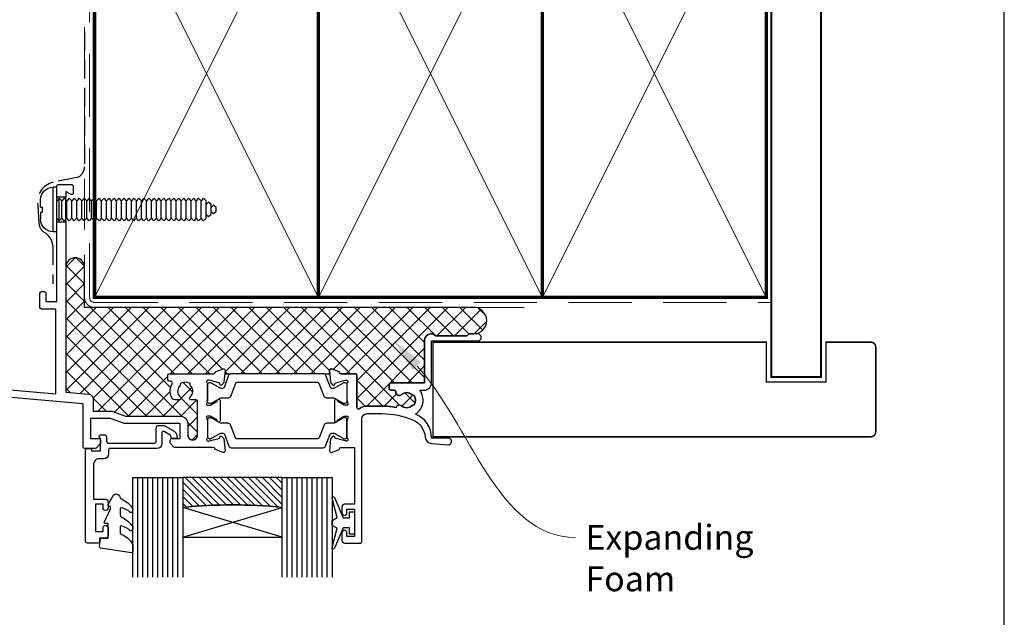
# Model space of a CAD drawing. Units: millimetres. Extents: x -348 to 1018, y -511 to 568.
# Drawn here: x 181 to 379, y 156 to 277 of the extents above; entities that cross this region are included whole.
import ezdxf
from ezdxf import colors
from ezdxf.entities.mleader import LeaderData, LeaderLine
from ezdxf.math import Vec2, Vec3

# ---------------------------------------------------------------- set-up
doc = ezdxf.new("R2010")
doc.units = ezdxf.units.MM
doc.header["$MEASUREMENT"] = 0
doc.linetypes.add('DASHED', pattern=[19.049999999999997, 12.7, -6.35])
doc.layers.get('Defpoints').update_dxf_attribs({"color": 1})
for name, color, linetype in [('APL Fixings', 9, 'Continuous'), ('APL Glass', 7, 'Continuous'), ('APL Joinery', 2, 'Continuous')]:
    doc.layers.add(name, color=color, linetype=linetype)
doc.styles.add('General notes', font='arial.ttf', dxfattribs={"height": 3.5})

# ---------------------------------------------------------------- blocks, each defined once
blk = doc.blocks.new('19103')
at = {"layer": 'APL Joinery', "ltscale": 0.2}
blk.add_lwpolyline([(6.999999999998295, -4.645445700382851), (4.000000000001136, -4.645445700386633, -0.1645771771821203), (2.48214285714164, -4.131927438001155, 0.6211334695723386), (1.999999999998749, -4.370305246514988), (1.999999999998748, -10.8454457005131, -0.4142135623730992), (1.699999999998795, -11.14544570051311), (-1.210087317675741, -11.14544570051311, 0.3613975351185303), (-1.505043658842396, -11.39066653653953, -0.2655138063290837), (-1.697393957015947, -11.61779515880352), (-3.097393957024679, -12.12735348676159, -0.5486187866123929), (-3.498858409438753, -11.81929897769822), (-3.290240567582942, -9.434786134089961, -0.1763269807076552), (-3.20351419251142, -9.248800822559303), (-2.876776695296261, -8.92206332534414, -0.5773502691896348), (-2.458518543427317, -9.0341352593652), (-2.428632694354065, -9.14567076653151, 0.267949192430736), (-2.251855999058762, -9.322447461827949), (-0.3381499642853207, -9.83522344840111, 0.06554346281506243), (-0.2605042507636881, -9.845445700513835), (-0.1000000000337899, -9.84544570053225, 0.6885002580492872), (0.1000000000365129, -9.321838902814704, -0.2134217652403261), (2.273736754432321e-13, -9.098232105178056), (2.309263891220326e-13, -5.883550696684266, -0.06325422392986396), (0.009526249034252032, -5.808550696684449), (0.1936491673102393, -5.095445700544985, 0.4903143948257662), (-2.273736754432321e-13, -4.845445700544985), (-0.5156738030702819, -4.845445700545214, 0.1378721067450752), (-0.6719766926205466, -4.889380461361213), (-1.930971907869893, -5.65787442290133, -0.361114525564448), (-2.034392512312252, -5.960126756775651), (-2.11974759203963, -6.012227719959526, -0.5855240683197652), (-2.500000000000227, -5.798840020640625), (-2.500000000000227, -1.692051380290535, -0.5855240683197651), (-2.119747592040085, -1.478663680971636), (-2.034392512312705, -1.530764644155511, -0.3611145255644284), (-1.930971907870344, -1.833016978029832), (-0.6719766926209993, -2.601510939569947, 0.1378721067453255), (-0.5156738030707402, -2.645445700385949), (-6.835788512051958e-13, -2.645445700386177, 0.490314394825764), (0.1936491673097862, -2.395445700386176), (0.009526249033799783, -1.682340704246713, -0.06325422392977446), (-2.273736754432321e-13, -1.607340704246894), (2.291500322826323e-13, 1.607340704246895, -0.2134217652403294), (0.1000000000365177, 1.830947501883541, 0.6885002580493323), (-0.1000000000337877, 2.354554299601091), (-0.2605042507636874, 2.354554299582673, 0.06554346281506254), (-0.3381499642853214, 2.344332047469948), (-2.251855999058761, 1.831556060896787, 0.2679491924307367), (-2.428632694354064, 1.654779365600348), (-2.458518543427315, 1.54324385843404, -0.5773502691896624), (-2.876776695296257, 1.431171924412979), (-3.203514192511421, 1.757909421628142, -0.1763269807076539), (-3.290240567582941, 1.9438947331588), (-3.498858409438753, 4.328407576767065, -0.5486187866123916), (-3.097393957024678, 4.636462085830431), (-1.697393957015946, 4.126903757872356, -0.2655138063290829), (-1.505043658842394, 3.899775135608365, 0.3613975351185292), (-1.210087317674834, 3.654554299581946), (1.499999999999204, 3.654554299581946), (1.499999999999204, 15.0545542996141), (-0.5000000000007959, 15.0545542996141, -0.414213562373095), (-1.000000000000796, 15.5545542996141), (-1.000000000000796, 16.8045542996141, -0.9999999999999999), (-7.958078640513122e-13, 16.8045542996141), (-7.958078640513122e-13, 16.0545542996141), (1.499999999999204, 16.0545542996141), (1.499999999999204, 21.5545542996141), (-7.958078640513122e-13, 21.5545542996141), (-7.958078640513122e-13, 20.8045542996141, -0.9999999999999999), (-1.000000000000796, 20.8045542996141), (-1.000000000000796, 22.35455429961382, -0.414213562373095), (-0.5000000000007958, 22.85455429961382), (2.699999999999476, 22.85455429961428, -0.4142135623726517), (2.999999999999204, 22.5545542996141), (2.999999999999204, -2.145445700386631, 0.414213562373095), (3.999999999999204, -3.145445700386631), (6.999999999999194, -3.145445700382879, 0.1012054143618329), (13.28146878830398, -1.86085088887526, 0.2830165033318799), (15.7028781903191, 1.561642098470883, -0.3705334847967273), (16.97798196015276, 2.866589267380618), (20.23899098007632, 3.151890588276387, -1.044613628070663), (20.29999999999848, 1.75455429960391), (17.01072182208952, 1.754554299611529, -0.2980856533200573), (13.77514924479749, -3.063567709046995, -0.438775585062758), (14.62488094966659, -7.845445700379884), (15.49999999999499, -7.845445700377438, -0.414213562373913), (16.9999999999992, -9.34544570037744), (16.9999999999992, -17.74544570038518), (26.29999241120015, -17.74544570038154, -0.9999999999999999), (26.29999241120015, -19.14544570038299), (24.62425647991108, -19.14544570038379, -0.1989123673811005), (24.41212444555924, -19.05757773473772), (24.18786037684413, -18.8333136660263, 0.1989123673818192), (23.9757283424907, -18.74544570038518), (17.92425647991218, -18.74544570038515, 0.1989123673818236), (17.71212444555852, -18.83331366602681), (17.48786037684283, -19.05757773474207, -0.1989123673772546), (17.27572834248997, -19.14544570038299), (16.79999999998324, -19.14544570037936, -0.4142135623688341), (15.59999999999991, -17.94544570037863), (15.59999999999991, -9.345445700377155), (8.799999999986426, -9.34544570039759, -0.4142135623708755), (8.499999999987153, -9.045445700380128), (8.499999999987153, -8.145445700385949, -0.4142135623699867), (8.799999999986426, -7.845445700383038), (9.521651380656975, -7.845445700383038, 0.4253233383016682), (9.821437288535662, -7.534113911584767, -0.6608046417539366), (10.98626069837144, -6.984725134208901, 0.3804928600003536), (13.01373930160651, -6.984725134208899, -0.1991497413572733), (13.52044749326694, -6.808897525939726, 0.290157223540837), (13.52044749326695, -4.881993874814697, -0.1991497413572268), (13.0137393016065, -4.706166266545522, 0.3804928600005983), (10.9862606983678, -4.706166266545524, -0.5357940843762644), (9.858814057993271, -4.410357579157115, -0.04104709591714855)], format="xyb", close=True, dxfattribs=at)
blk = doc.blocks.new('9100372')
at = {"layer": 'APL Joinery', "color": 8}
blk.add_lwpolyline([(27.59999999999957, -2.100000000001564), (27.39358983848568, -2.100000000001445, -0.1316524975874481), (27.29358983848564, -2.073205080758325), (25.55076951545799, -1.066987298109297, 0.1316524975873786), (25.30076951545799, -1.000000000001525), (23.88650901760199, -1.000000000001536, -0.3105082534628075), (23.41971880435341, -0.6791839747742268), (22.4267798700598, 1.907510384862205, 0.3105082534628204), (22.1467057421106, 2.099999999998579), (5.853263540159887, 2.099999999998539, 0.3105082534628137), (5.573189412210738, 1.907510384862149), (4.580250477917261, -0.6791839747742053, -0.3105082534628212), (4.11346026466866, -1.000000000001536), (2.699230484541076, -1.00000000000152, 0.1316524975873785), (2.449230484541076, -1.066987298109297), (0.7064101615134035, -2.0732050807583, -0.131652497587463), (0.6064101615133808, -2.100000000001445), (0.4000000000004603, -2.100000000001558, -0.4142135623716298), (-4.689582056016661e-13, -1.699999999998625), (-4.405364961712621e-13, 1.699999999998624, -0.4142135623715966), (0.400000000001441, 2.099999999998459), (0.6064101615132671, 2.099999999998489, -0.1316524975874344), (0.7064101615132898, 2.073205080755485), (2.449230484540962, 1.066987298106302, 0.1316524975873727), (2.699230484540962, 0.9999999999984643), (3.090612326330458, 0.9999999999984768, 0.3105082534628139), (3.370686454279607, 1.19248961513486), (4.286852581566109, 3.579183974771291, -0.3105082534628137), (4.753642794814695, 3.899999999998517), (23.24631822363766, 3.899999999998641, -0.3105082534628203), (23.7131084368862, 3.57918397477131), (24.62927456417269, 1.192489615134831, 0.3105082534628368), (24.90934869212185, 0.9999999999984537), (25.3007695154581, 0.9999999999984643, 0.1316524975873727), (25.5507695154581, 1.066987298106303), (27.29358983848577, 2.073205080755485, -0.1316524975874183), (27.39358983848579, 2.099999999998478), (27.59999999999762, 2.099999999998459, -0.4142135623715966), (27.9999999999995, 1.699999999996577), (27.99999999999947, -1.699999999997602, -0.4142135623716307)], format="xyb", close=True, dxfattribs=at)
blk = doc.blocks.new('19112')
at = {"layer": 'APL Joinery'}
for p, q in [((-30.30000049990247, -41.6454457004453), (-30.30000049990318, -46.64544570044528)), ((-28.50000049990319, -41.6454457004453), (-28.50000049990325, -46.6454457004453))]:
    blk.add_line(p, q, dxfattribs=at)
at = {"layer": 'APL Joinery', "ltscale": 0.2}
for points in [[(-30.30000049990247, -41.6454457004453), (-28.50000049990319, -41.6454457004453), (-28.50000049990319, -7.459295741616208), (-23.91284425726315, -7.057971572563124, 0.3888787318525835), (-23.00000000001216, -6.061776874471994), (-23.00000000001216, -3.645445700456198), (-19.41183650966684, -3.645445700456198, 0.08748866352648639), (-19.0698163663377, -3.585138321240825), (-16.48803210954554, -2.645445700463474), (-5.500000000146771, -2.645445701471195, 0.4142135624015095), (-4.000000000008527, -1.145445701507574), (-4.000000000008527, 1.154554299540928, -1.000000000001478), (-1.99999999999693, 1.154554299537972), (-2.000000000017053, -5.645445700442599, -0.4142135623722282), (-2.300000000017064, -5.945445700441715), (-3.329263052613726, -5.945445700441729, 0.7008336693665623), (-3.521712961770703, -6.475582686737061, -0.4232352962883378), (-3.360720566180476, -8.659185002064637, 0.1991497413578603), (-3.536548174446011, -9.165893193725074, -0.2901572235404951), (-5.46345182557468, -9.165893193725074, 0.1991497413568824), (-5.639279433836577, -8.659185002064637, -0.4232352962896226), (-5.478287038242115, -6.47558268674357, 0.7008336693683093), (-5.670736947402702, -5.945445700441715), (-6.534852574522631, -5.945445700441701, 0.2968807077775904), (-7.266484960867047, -6.421850194822872, 0.2428884579406004), (-7.099731192652484, -9.192062241805266, -0.5817160700869004), (-7.357555773743456, -9.645445700448922), (-7.700000000012892, -9.64544570045256, 0.4142135623695433), (-8.000000000012164, -9.94544570045547), (-8.000000000012164, -10.84544570044965, 0.4142135623659912), (-7.700000000012892, -11.14544570047075), (1.210087317670173, -11.14544570058717, -0.3613975351186747), (1.505043658837735, -11.39066653661359, 0.2655138063286825), (1.697393957011286, -11.61779515887758), (3.097393957020017, -12.12735348683565, 0.5486187866122397), (3.498858409434092, -11.8192989777723), (3.290240567576461, -9.434786134164474, 0.1763269807074495), (3.203514192506759, -9.248800822633362), (2.876776695290232, -8.922063325420472, 0.5773502691811543), (2.458518543417654, -9.034135259441987), (2.428632694349858, -9.14567076660534, -0.2679491924305531), (2.251855999051827, -9.322447461903371), (0.3381499642806602, -9.835223448475167, -0.06554346281488939), (0.2605042507590269, -9.845445700587893), (0.1000000000263979, -9.845445700606083, -0.6885002580486999), (-0.1000000000434511, -9.321838902889445, 0.2134217652464067), (-4.888534022029489e-12, -9.098232105252114), (-4.888534022029489e-12, -5.883550696760372, 0.06325422393009386), (-0.009526249040732182, -5.808550696759644), (-0.1936491673162664, -5.095445700620635, -0.4903143948243854), (-4.888534022029489e-12, -4.845445700620635), (0.515673803066079, -4.845445700620635, -0.1378721067448748), (0.671976692613157, -4.889380461435954), (1.930971907865228, -5.65787442297516, 0.3611145255633506), (2.034392512307591, -5.960126756851983), (2.11974759203315, -6.012227720036767, 0.5855240683160866), (2.499999999991473, -5.798840020715593), (2.499999999995111, -1.692051380292105, 0.5855240683202523), (2.119747592029512, -1.47866368097093), (2.034392512307591, -1.530764644155715, 0.3611145255615385), (1.930971907868866, -1.833016978032537), (0.6719766926131567, -2.601510939571758, -0.137872106746484), (0.515673803066079, -2.645445700387077), (-4.888565210318244e-12, -2.645445700387077, -0.4903143948243855), (-0.1936491673162664, -2.395445700387077), (-0.009526249040732182, -1.682340704248068, 0.06325422392999716), (-4.888534022029489e-12, -1.60734070424734), (-1.250555214937776e-12, 1.607340704244416, 0.2134217652424278), (-0.1000000000470892, 1.830947501878109, -0.6885002580561481), (0.1000000000263981, 2.354554299602023), (0.2605042507590269, 2.354554299580196, -0.06554346281656945), (0.3381499642806602, 2.34433204746747), (2.251855999051827, 1.831556060895673, -0.2679491924305529), (2.428632694349858, 1.654779365597642), (2.458518543421292, 1.543243858430651, 0.5773502691914437), (2.876776695290232, 1.431171924412775), (3.203514192506759, 1.757909421625664, 0.1763269807074496), (3.290240567576461, 1.943894733156776), (3.498858409434092, 4.328407576764571, 0.5486187866122455), (3.097393957020017, 4.636462085827938), (1.697393957011286, 4.126903757869863, 0.2655138063266039), (1.505043658837735, 3.899775135605873, -0.3613975351352789), (1.210087317651983, 3.654554299546712), (-6.575735931300528, 3.654554299546712, 0.1989123673787335), (-6.787867965654527, 3.566686333901439), (-7.412132034366891, 2.942422265189089, 0.1989123673796586), (-7.500000000012164, 2.730290230831438), (-7.500000000012164, 2.154554299546712, 0.4142135623659913), (-7.200000000012892, 1.854554299540164), (-5.500000000012164, 1.854554299543816), (-5.500000000012164, -1.145445700463474), (-16.57619559988723, -1.145445700459836, 0.08748866352662434), (-16.91821574319818, -1.205753079671572), (-19.5000000000158, -2.145445700456198), (-23.5000000000158, -2.145445700456198), (-23.50000000001216, 1.854554299543802), (-21.80000000001144, 1.854554299543802, 0.4142135623659916), (-21.5000000000158, 2.154554299546712), (-21.50000000001216, 2.730290230831438, 0.1989123673796565), (-21.58786796565744, 2.942422265189075), (-22.41213203436689, 3.766686333898528, 0.1989123673796569), (-22.62426406872453, 3.854554299543802), (-24.70000000001289, 3.854554299543802, 0.4142135623695433), (-25.00000000001216, 3.554554299540891), (-25.00000000001216, -5.145445700456198), (-94.54357837127694, -11.22972042895336, 0.3888787318530588), (-95.00000049990322, -11.72781777799925), (-95.0000004999032, -33.14544570044892, 0.414213562373095), (-94.0000004999032, -34.14544570044892), (-85.30000049990247, -34.14544570044892, 0.414213562373095), (-85.00000049989956, -33.84544570044601), (-85.0000004999032, -32.94544570045183, 0.414213562373095), (-85.30000049990247, -32.64544570045256), (-85.64244472616826, -32.64544570045256, -0.5817160700868771), (-85.90026930726287, -32.19206224180527, 0.3225105723119284), (-86.20840891334353, -28.6707981368396, 1.000000000001565), (-87.34473531990568, -29.64996221796684, -0.3759457950175932), (-87.3607210660715, -31.65918500206828, 0.199149741357469), (-87.53654867434071, -32.16589319373238, -0.2901572235417847), (-89.46345232546571, -32.16589319373235, 0.199149741357474), (-89.63927993373488, -31.65918500206831, -0.3759457950175297), (-89.65526567990071, -29.64996221797048, 0.99999999999291), (-90.79159208645193, -28.6707981368469, 0.140327414595364), (-91.48939782133436, -30.18270532547614, 0.6712245037758378), (-91.48939782133436, -31.10818607542171, 0.09606773217133105), (-91.09973716326328, -32.19206062652085, -0.5817193191153406), (-91.35756529314074, -32.64544372363309), (-93.60000049990538, -32.64544570044892), (-93.60000049990538, -27.49185586196256, 0.5773502691884556), (-93.60000049990538, -26.79903553893529), (-93.60000049990538, -21.64544570044892), (-91.80000049990247, -21.64544570044892), (-91.80000049990974, -22.34544570044601, 0.4142135623730949), (-91.5000004999032, -22.64544570044529), (-91.20000049990392, -22.64544570043437, 0.4142135623659913), (-90.90000049990101, -22.34544570044601), (-90.90000049990101, -21.44544570044894, 0.414213562373095), (-91.90000049990101, -20.44544570044894), (-93.5000004999032, -20.44544570044894), (-93.5000004999032, -12.64414895201538), (-58.14644771921262, -9.551113868343156, -0.6063185820265982), (-57.86027595501395, -9.999595062994848, 0.3430223787343301), (-57.30000049989837, -14.01187761369376), (-57.3000004998911, -14.84544570046139, 0.414213562373095), (-57.00000049988819, -15.1454457004643), (-51.50000049989546, -15.14544570048021), (-51.50000049989546, -15.54544570010423, 0.4142135623730949), (-51.20000049989619, -15.84544570010441), (-50.20000049989547, -15.84544570010441, 0.4142135623730953), (-49.90000049989619, -15.54544570010423), (-49.90000049989619, -14.64544570046748, 0.414213562371621), (-50.90000049989256, -13.64544570046748), (-52.5216518805654, -13.64544570046112, -0.4253233383063545), (-52.82143778844045, -13.33411391166603, 0.6608046417547327), (-53.98626119828339, -12.78472513428735, -0.3804928600000946), (-56.01373980151482, -12.78472513428915, 0.1991497413567837), (-56.52044799317162, -12.60889752602227, -0.2901572235416531), (-56.52044799317525, -10.68199387489451, 0.1991497413567893), (-56.01373980151847, -10.50616626662351, -0.3804928600002975), (-53.98626119827975, -10.50616626663079, 0.9076349893045321), (-52.96372950579385, -9.559522175157872, -0.5905094501001331), (-52.75107248684358, -9.079079700034788), (-30.50000049990319, -7.13236314988554), (-30.50000049990319, -24.14544570044166), (-33.40000049990317, -24.14544570044168, 0.4142135623730811), (-33.70000049990318, -24.44544570044166), (-33.70000049990318, -27.34544570044167, 0.4142135623730846), (-33.40000049990317, -27.64544570044166), (-32.80000049990321, -27.64544570044166, 0.4142135623730916), (-32.50000049990319, -27.34544570044165), (-32.50000049990319, -25.64544570044166), (-30.30000049990318, -25.64544570044166)], [(-30.30000049990318, -46.64544570044528), (-30.30000049990318, -48.84544570044967, 0.414213562373095), (-30.00000049990803, -49.14544570044414), (-27.30000049990247, -49.14544570044894, 0.4142135623659913), (-27.00000049989592, -48.84544570044967), (-27.00000049990319, -47.44544570044821, 0.5773502691891591), (-27.45000049989628, -47.18563807931647), (-28.50000049990319, -47.79185586196767), (-28.50000049990319, -46.6454457004453)]]:
    blk.add_lwpolyline(points, format="xyb", close=True, dxfattribs=at)
blk = doc.blocks.new('24020')
at = {"layer": 'APL Joinery'}
for name, p in [('19103', (55.0039299915672, 24.14547143253652)), ('19112', (26.99788397448147, 24.14547143260702)), ('9100372', (26.99788367564691, 23.9391614962027))]:
    blk.add_blockref(name, p, dxfattribs=at)
at = {"layer": 'APL Joinery', "xscale": -1, "rotation": 180}
blk.add_blockref('9100372', (26.99788367564691, 16.86088996800365), dxfattribs=at)
blk = doc.blocks.new('20715')
at = {"layer": 'APL Joinery', "ltscale": 0.2}
blk.add_lwpolyline([(-14.80000000000079, -0.2500000033881378), (-14.80000000000001, 0.5999999999985448, -0.4142135623730124), (-14.49999999999983, 0.8999999999978172), (-5.100000000000257, 0.89999999999241, -0.4142135623730951), (-4.800000000000836, 0.5999999999957666), (-4.800000000000836, -2.200000000005092, 0.4142135623730949), (-4.399999999995742, -2.600000000010185), (-3.226794919237491, -2.600000000010185, 0.1316524975873955), (-3.076794919237486, -2.559807621145517), (-1.209245198624487, -1.481577287224592, 0.1989123673790228), (-0.7433193723360532, -0.8743709285450336), (-0.6102222521117824, -0.37764571353182, 0.4931454260341547), (-0.8999999999978741, 0), (-1.521165708244681, 0, 0.3394542588626939), (-1.810943456131213, -0.2223542864685353), (-1.885429724919781, -0.5003408260510015, -0.1989123673790223), (-2.025207472806315, -0.6825027336548679), (-3.250000000000924, -1.389637028932121, -0.5773502691896264), (-3.700000000000927, -1.129829407796789), (-3.700000000000927, 0.999999999996362, 0.414213562373095), (-4.700000000000927, 1.999999999996362), (-14.09999999999837, 1.999999999996362, -0.4142135623730951), (-14.39999999999833, 2.299999999995634), (-14.39999999999833, 3.100000000002183, 0.414213562373095), (-15.39999999999833, 4.100000000002183), (-16.39999999999829, 4.100000000002183, -0.414213562373095), (-17.39999999999829, 5.100000000002183), (-17.39999999999851, 12.20000000000509), (-14.9999999999982, 12.20000000000509, 0.414213562373095), (-14.4999999999982, 12.70000000000509), (-14.4999999999982, 13.95000000000509, 0.9999999999999999), (-15.4999999999982, 13.95000000000509), (-15.4999999999982, 13.20000000000327), (-16.99999999999887, 13.20000000000565), (-16.99999999999887, 18.70000000000327), (-15.4999999999982, 18.70000000000327), (-15.4999999999982, 17.95000000000327, 0.9999999999999999), (-14.4999999999982, 17.95000000000327), (-14.4999999999982, 19.50000000000437, 0.414213562373095), (-14.9999999999982, 20.00000000000437), (-16.19999999999847, 20.00000000000437), (-16.19999999999847, 20.600000000004, 0.414213562373428), (-16.59999999999833, 21.00000000000546), (-18.59999999999879, 21.00000000000364, 0.414213562372762), (-18.9999999999982, 20.600000000004), (-18.9999999999982, 2.250000000003638, 0.414213562373095), (-18.7499999999982, 2.000000000003638), (-18.04999999999819, 2.000000000003638, 0.414213562373095), (-17.79999999999819, 2.250000000003638), (-17.79999999999819, 2.500000000003638), (-15.9999999999982, 2.500000000003638), (-16.00000000000053, -0.02573592304150552), (-16.21213204020101, -0.2378679632371645, 0.6681786379228533), (-16.00000000344779, -0.7500000033877061), (-15.30000000000076, -0.7500000033877061, 0.4142135623728495)], format="xyb", close=True, dxfattribs=at)
blk = doc.blocks.new('9010100', base_point=(-698.0412257018843, 103.9239421823788))
at = {"layer": 'APL Joinery', "color": 252}
blk.add_lwpolyline([(-697.0412257018843, 102.9239421823788), (-695.7492784149856, 102.9239421823788), (-694.0229808775647, 98.81824357162003, 0.9293418001092544), (-693.550394430906, 98.97737999157357), (-694.5444653146969, 102.8447215218598), (-693.5412257018843, 103.4239421823788), (-693.5412257018843, 104.4239421823788), (-694.5663527677214, 105.0157995697934), (-693.5768325592873, 108.8654371152974, 0.9293418001092604), (-694.0494190059462, 109.024573535251), (-695.7735859449865, 104.9239421823788), (-697.0412257018843, 104.9239421823788), (-697.0412257018843, 106.1739421823788), (-698.0412257018843, 106.1739421823788), (-698.0412257018843, 101.6739421823788), (-697.0412257018843, 101.6739421823788)], format="xyb", close=True, dxfattribs=at)
blk = doc.blocks.new('9010550l', base_point=(121.7743665915091, 118.4609762649906))
at = {"layer": 'APL Joinery', "color": 252, "linetype": 'Continuous', "flags": 128}
blk.add_lwpolyline([(128.2214041892004, 113.237162025908, 0.4340964952257526), (127.8564264353587, 113.2516672307587, -0.153614589390684), (126.1665848234194, 112.3836279395214, -0.4648333009751577), (125.8743665871533, 112.6300373965773), (125.8743665871533, 113.8094047359767, -0.2915390373815183), (126.1631670868724, 114.2626097349353, 0.122912838877769), (128.3370962921861, 116.0230618678046, 0.3152263475814818), (128.3643015296609, 116.8050726870086), (128.3054542116656, 116.8956896102041, 0.3630140704661038), (127.9375672903661, 117.0088437804028, -0.1219902707494916), (126.1935750224063, 116.0026940736885, -0.4989702342470917), (125.8743665871533, 116.2429235316862), (125.8743665871534, 117.2881686513476, -0.3136800272017972), (126.2005910348754, 117.7569991723576, 0.1785411124350255), (128.4109533989318, 119.6504102703136, 0.1279718777770436), (128.4743665871533, 119.8941149189789), (128.4743665871533, 121.1878456480732, 0.4607623830565046), (128.1854567012142, 121.4347991270448), (121.9854567055696, 120.4579297439622, 0.3941429072290372), (121.7753179169859, 120.1891873293036), (121.9265167932934, 118.4609762649904), (123.4743665871533, 118.4609762649904), (123.4743665871533, 115.5609762649903), (122.9743665871533, 115.5609762649903, 0.5486826681767416), (122.7478103958356, 115.2052772007768), (123.9743665871533, 112.5762671786926), (123.9743665871533, 112.0965836934555), (123.7109691275321, 112.0965836934555, 0.5773502691896264), (123.5060653169642, 111.7416798828876), (124.600199612073, 109.8465836934555, 0.2487009021145858), (124.997156080752, 109.597885439953, 0.3109226116934106), (125.8972608716131, 110.2877394163853, -0.2088596723963019), (126.1629196373118, 110.5871267326567, 0.1426663047989766), (128.4040654372803, 112.5394783919284, 0.3321417186747404), (128.3666167137426, 113.0688908313858)], format="xyb", close=True, dxfattribs=at)
blk = doc.blocks.new('*U21')
at = {"layer": 'APL Joinery', "color": 250, "linetype": 'Continuous'}
for p, q in [((-0.5000000000004547, 3.249999999999773), (-1.964999999999918, 3.249999999999773)), ((-0.5000000000004547, 2.949999999999591), (0.4999999999995453, 2.949999999999591)), ((0.4999999999995453, 3.249999999999773), (1.964999999999918, 3.249999999999773)), ((-4.464999999999918, -2.273736754432321e-13), (-4.464999999999918, 0.7499999999997726)), ((4.464999999999918, 0.7499999999997726), (-4.464999999999918, 0.7499999999997726)), ((4.464999999999918, -2.273736754432321e-13), (-4.464999999999918, 2.273736754432321e-13)), ((-2.25, -0.5), (-1.75, 0)), ((2.25, -0.5), (1.75, 0)), ((4.464999999999918, -2.273736754432321e-13), (4.464999999999918, 0.7499999999997726)), ((-1.75, -1), (-2.25, -0.5)), ((2.25, -0.5), (-2.25, -0.5)), ((-2.25, -1.5), (-1.75, -1)), ((-1.75, -2), (-2.25, -1.5)), ((1.75, -1), (-1.75, -1)), ((1.75, -1), (2.25, -0.5)), ((2.25, -1.5), (1.75, -1)), ((1.75, -2), (2.25, -1.5)), ((-2.25, -2.5), (-1.75, -2)), ((-1.75, -3), (-2.25, -2.5)), ((-2.25, -3.5), (-1.75, -3)), ((-1.75, -4), (-2.25, -3.5)), ((1.75, -2), (-1.75, -2)), ((1.75, -3), (-1.75, -3)), ((2.25, -2.5), (1.75, -2)), ((1.75, -3), (2.25, -2.5)), ((2.25, -3.5), (1.75, -3)), ((1.75, -4), (2.25, -3.5)), ((-2.25, -4.5), (-1.75, -4)), ((-1.75, -5), (-2.25, -4.5)), ((-2.25, -5.5), (-1.75, -5)), ((-1.75, -6), (-2.25, -5.5)), ((1.75, -4), (-1.75, -4)), ((1.75, -5), (-1.75, -5)), ((2.25, -4.5), (1.75, -4)), ((1.75, -5), (2.25, -4.5)), ((2.25, -5.5), (1.75, -5)), ((1.75, -6), (2.25, -5.5)), ((-2.25, -6.5), (-1.75, -6)), ((-1.75, -7), (-2.25, -6.5)), ((-2.25, -7.5), (-1.75, -7)), ((-1.75, -8), (-2.25, -7.5)), ((1.75, -6), (-1.75, -6)), ((1.75, -7), (-1.75, -7)), ((2.25, -6.5), (1.75, -6)), ((1.75, -7), (2.25, -6.5)), ((2.25, -7.5), (1.75, -7)), ((1.75, -8), (2.25, -7.5)), ((-2.25, -8.5), (-1.75, -8)), ((-1.75, -9), (-2.25, -8.5)), ((-2.25, -9.5), (-1.75, -9)), ((-1.75, -10), (-2.25, -9.5)), ((1.75, -8), (-1.75, -8)), ((1.75, -9), (-1.75, -9)), ((2.25, -8.5), (1.75, -8)), ((1.75, -9), (2.25, -8.5)), ((2.25, -9.5), (1.75, -9)), ((1.75, -10), (2.25, -9.5)), ((-2.25, -10.5), (-1.75, -10)), ((-1.75, -11), (-2.25, -10.5)), ((-2.25, -11.5), (-1.75, -11)), ((-1.75, -12), (-2.25, -11.5)), ((1.75, -10), (-1.75, -10)), ((1.75, -11), (-1.75, -11)), ((2.25, -10.5), (1.75, -10)), ((1.75, -11), (2.25, -10.5)), ((2.25, -11.5), (1.75, -11)), ((1.75, -12), (2.25, -11.5)), ((-2.25, -12.5), (-1.75, -12)), ((-1.75, -13), (-2.25, -12.5)), ((-2.25, -13.5), (-1.75, -13)), ((-1.75, -14), (-2.25, -13.5)), ((1.75, -12), (-1.75, -12)), ((1.75, -13), (-1.75, -13)), ((2.25, -12.5), (1.75, -12)), ((1.75, -13), (2.25, -12.5)), ((2.25, -13.5), (1.75, -13)), ((1.75, -14), (2.25, -13.5)), ((-2.25, -14.5), (-1.75, -14)), ((-1.75, -15), (-2.25, -14.5)), ((-2.25, -15.5), (-1.75, -15)), ((-1.75, -16), (-2.25, -15.5)), ((1.75, -14), (-1.75, -14)), ((1.75, -15), (-1.75, -15)), ((2.25, -14.5), (1.75, -14)), ((1.75, -15), (2.25, -14.5)), ((2.25, -15.5), (1.75, -15)), ((1.75, -16), (2.25, -15.5)), ((-2.25, -16.5), (-1.75, -16)), ((-1.75, -17), (-2.25, -16.5)), ((-2.25, -17.5), (-1.75, -17)), ((-1.75, -18), (-2.25, -17.5)), ((1.75, -16), (-1.75, -16)), ((1.75, -17), (-1.75, -17)), ((2.25, -16.5), (1.75, -16)), ((1.75, -17), (2.25, -16.5)), ((2.25, -17.5), (1.75, -17)), ((1.75, -18), (2.25, -17.5)), ((-2.25, -18.5), (-1.75, -18)), ((-1.75, -19), (-2.25, -18.5)), ((-2.25, -19.5), (-1.75, -19)), ((-1.75, -20), (-2.25, -19.5)), ((1.75, -18), (-1.75, -18)), ((1.75, -19), (-1.75, -19)), ((2.25, -18.5), (1.75, -18)), ((1.75, -19), (2.25, -18.5)), ((2.25, -19.5), (1.75, -19)), ((1.75, -20), (2.25, -19.5)), ((-2.25, -20.5), (-1.75, -20)), ((-1.75, -21), (-2.25, -20.5)), ((-2.25, -21.5), (-1.75, -21)), ((-1.75, -22), (-2.25, -21.5)), ((1.75, -20), (-1.75, -20)), ((1.75, -21), (-1.75, -21)), ((2.25, -20.5), (1.75, -20)), ((1.75, -21), (2.25, -20.5)), ((2.25, -21.5), (1.75, -21)), ((1.75, -22), (2.25, -21.5)), ((-2.25, -22.5), (-1.75, -22)), ((-1.75, -23), (-2.25, -22.5)), ((-2.25, -23.5), (-1.75, -23)), ((-1.75, -24), (-2.25, -23.5)), ((1.75, -22), (-1.75, -22)), ((1.75, -23), (-1.75, -23)), ((2.25, -22.5), (1.75, -22)), ((1.75, -23), (2.25, -22.5)), ((2.25, -23.5), (1.75, -23)), ((1.75, -24), (2.25, -23.5)), ((-2.25, -24.5), (-1.75, -24)), ((-1.75, -25), (-2.25, -24.5)), ((-2.25, -25.5), (-1.75, -25)), ((-1.75, -26), (-2.25, -25.5)), ((1.75, -24), (-1.75, -24)), ((1.75, -25), (-1.75, -25)), ((2.25, -24.5), (1.75, -24)), ((1.75, -25), (2.25, -24.5)), ((2.25, -25.5), (1.75, -25)), ((1.75, -26), (2.25, -25.5)), ((-2.25, -26.5), (-1.75, -26)), ((-1.75, -27), (-2.25, -26.5)), ((-2.25, -27.5), (-1.75, -27)), ((-1.75, -28), (-2.25, -27.5)), ((1.75, -26), (-1.75, -26)), ((1.75, -27), (-1.75, -27)), ((2.25, -26.5), (1.75, -26)), ((1.75, -27), (2.25, -26.5)), ((2.25, -27.5), (1.75, -27)), ((1.75, -28), (2.25, -27.5)), ((-2.25, -28.5), (-1.75, -28)), ((-1.75, -29), (-2.25, -28.5)), ((-2.25, -29.5), (-1.75, -29)), ((-1.75, -30), (-2.25, -29.5)), ((1.75, -28), (-1.75, -28)), ((1.75, -29), (-1.75, -29)), ((2.25, -28.5), (1.75, -28)), ((1.75, -29), (2.25, -28.5)), ((2.25, -29.5), (1.75, -29)), ((1.75, -30), (2.25, -29.5)), ((1.75, -30), (-1.75, -30)), ((-1.5, -30.5), (-1, -30)), ((-1, -31), (-1.5, -30.5)), ((0.9999999999999998, -31), (-1, -31)), ((-0.8750000000000002, -31.5), (-0.3750000000000004, -31)), ((-0.3750000000000004, -32), (-0.8750000000000002, -31.5)), ((0.8749999999999998, -31.5), (0.3749999999999996, -31)), ((0.3749999999999996, -32), (0.8749999999999998, -31.5)), ((1.5, -30.5), (0.9999999999999998, -30)), ((0.9999999999999998, -31), (1.5, -30.5)), ((0.3749999999999996, -32), (-0.3750000000000004, -32))]:
    blk.add_line(p, q, dxfattribs=at)
for points in [[(-0.5000000000004547, 3.249999999999773, 0), (-0.5000000000004547, 3.249999999999773, 0), (-0.5000000000004547, 3.24395810342935, 0), (-0.5000000000004547, 3.24395810342844, 0), (-0.5000000000004547, 3.236255220563862, 0), (-0.5000000000004547, 3.236255220563862, 0), (-0.5000000000004547, 3.226385924190026, 0), (-0.5000000000004547, 3.226385924190026, 0), (-0.5000000000004547, 3.18265065042101, 0), (-0.5000000000004547, 3.163138645082427, 0), (-0.5000000000004547, 3.163138645082427, 0), (-0.5000000000004547, 3.0886958862136, 0), (-0.5000000000004547, 2.988533710064758, 0), (-0.5000000000004547, 2.949999999999591, 0)], [(0.4999999999995453, 3.249999999999773, 0), (0.4999999999995453, 3.249999999999773, 0), (0.4999999999995453, 3.24395810342935, 0), (0.4999999999995453, 3.24395810342844, 0), (0.4999999999995453, 3.236255220563862, 0), (0.4999999999995453, 3.236255220563862, 0), (0.4999999999995453, 3.226385924190026, 0), (0.4999999999995453, 3.226385924190026, 0), (0.4999999999995453, 3.18265065042101, 0), (0.4999999999995453, 3.163138645082427, 0), (0.4999999999995453, 3.163138645082427, 0), (0.4999999999995453, 3.0886958862136, 0), (0.4999999999995453, 2.988533710064758, 0), (0.4999999999995453, 2.949999999999591, 0)]]:
    blk.add_polyline3d(points, dxfattribs=at)
for centre, start, end in [((-1.964999999999918, 0.7499999999997726), 90, 180), ((1.964999999999918, 0.7499999999997726), 0, 90)]:
    blk.add_arc(centre, 2.5, start, end, dxfattribs=at)

msp = doc.modelspace()

# ---------------------------------------------------------------- hatches: boundary and pattern name
at = {"layer": 'APL Glass'}
h = msp.add_hatch(dxfattribs=at)
h.set_pattern_fill('_USER', color=252, angle=90, pattern_type=0)
h.set_pattern_definition([(90, (202.0963924422695, 124.7330940708071), (-1, 6.123233995736766e-17), [])])
h.paths.add_polyline_path([(204.0963924428448, 184.553729558985), (214.0963924426993, 184.5537400131852), (214.0965962865276, 164.5537580602145), (204.0965962882688, 164.5535874983855)])
h = msp.add_hatch(dxfattribs=at)
h.set_pattern_fill('_USER', color=8, angle=-45.00000000000001, style=0, pattern_type=0)
h.set_pattern_definition([(315, (-167.2097780704988, -580.6058484709956), (0.7071067811865477, 0.7071067811865474), [])])
edge = h.paths.add_edge_path()
edge.add_line((234.0965170444777, 184.5539711161637), (214.0963924426992, 184.5537400131852))
edge.add_line((214.0963924426992, 184.5537400131852), (214.0963924426992, 178.5537400131853))
edge.add_arc((224.0976707172684, 78.80711872010663), 100.2467656660814, 84.27563912129023, 95.7257300304338, ccw=False)
edge.add_line((234.0965654232177, 178.5539789773076), (234.0965170444777, 184.5539711161637))
h = msp.add_hatch(dxfattribs=at)
h.set_pattern_fill('_USER', color=252, angle=90, pattern_type=0)
h.set_pattern_definition([(90, (234.096556238176, 124.7328705603609), (-1, 6.123233995736766e-17), [])])
h.paths.add_polyline_path([(244.0965562381983, 164.5538971552778), (234.0965562383096, 164.5538499577975), (234.0965562383941, 184.5539711164604), (244.0965562381983, 184.5539626916752)])
at = {"layer": 'APL Joinery', "lineweight": 9}
h = msp.add_hatch(dxfattribs=at)
h.set_pattern_fill('_USER', color=8, scale=2.5, angle=45, double=1, pattern_type=0)
h.set_pattern_definition([(45, (574.4079157271373, 242.9292524775939), (-1.767766952966369, 1.767766952966369), []), (135, (574.4079157271373, 242.9292524775939), (-1.767766952966369, -1.767766952966369), [])])
edge = h.paths.add_edge_path()
edge.add_arc((263.896555985641, 212.1882773531554), 1.200000000000728, 90.00000000043701, 180, ccw=False)
edge.add_line((263.8965559856318, 213.3882773531561), (264.3722843281288, 213.3882773531598))
edge.add_arc((264.3722843281312, 213.0882773531617), 0.2999999999980218, 45.00000000006139, 90.00000000044508, ccw=False)
edge.add_line((264.5844163624855, 213.3004093875165), (264.8086804311988, 213.0761453188038))
edge.add_arc((265.0208124655497, 213.288277353155), 0.2999999999930609, 225.0000000000345, 269.9999999999783)
edge.add_line((265.0208124655496, 212.9882773531619), (271.0722843281345, 212.9882773531619))
edge.add_arc((271.0722843281345, 213.2882773531545), 0.2999999999925649, 270.0000000000109, 314.9999999995394)
edge.add_line((271.2844163624835, 213.0761453188021), (271.5086804312051, 213.3004093875201))
edge.add_arc((271.7208124655551, 213.0882773531666), 0.2999999999940456, 91.154782388775, 134.9999999995317, ccw=False)
edge.add_line((271.7147664484558, 213.3882164231019), (272.5526339156696, 213.3882164231019))
edge.add_arc((272.5025263133359, 216.0632701302593), 2.675522959719888, 271.0731068404718, 451.0731068404706)
edge.add_line((272.4524187110023, 218.7383238374167), (194.3598441997812, 218.7383238374167))
edge.add_line((194.3598441997812, 218.7383238374167), (194.3598441997812, 227.025573415615))
edge.add_arc((192.4751768342159, 226.7858696548772), 1.899849723462055, 7.248318338706256, 172.7516816610794)
edge.add_line((190.5905094686514, 227.025573415622), (190.5905094686514, 201.7021273943226))
edge.add_line((190.5905094686514, 201.7021273943226), (195.1776657112903, 201.3008032252695))
edge.add_arc((195.0905099685427, 200.3046085271781), 0.999999999999722, 0, 85.0000000000021, ccw=False)
edge.add_line((196.0905099685424, 200.3046085271781), (196.0905099685424, 197.8882773531625))
edge.add_line((196.0905099685424, 197.8882773531625), (199.678673458887, 197.8882773531625))
edge.add_arc((199.678673458887, 196.8882773531583), 1.000000000004178, 69.99999999984618, 90.00000000000159, ccw=False)
edge.add_line((200.0206936022166, 197.8279699739472), (202.6024778590091, 196.8882773531698))
edge.add_line((202.6024778590091, 196.8882773531698), (213.5905099684304, 196.8882773541775))
edge.add_arc((213.5905099685679, 195.3882773541993), 1.499999999978172, 0, 90.00000000525449, ccw=False)
edge.add_line((215.0905099685461, 195.3882773541993), (215.0905099685461, 193.0882773531654))
edge.add_arc((216.0905099685519, 193.0882773531676), 1.000000000005798, 180.000000000127, 360.000000000127)
edge.add_line((217.0905099685577, 193.0882773531698), (217.0905099685376, 199.8882773531489))
edge.add_arc((216.7905099685375, 199.888277353148), 0.3000000000000398, 1.682725463472741e-10, 89.99999999999457)
edge.add_line((216.7905099685375, 200.188277353148), (215.7612469159422, 200.188277353148))
edge.add_arc((215.7612469159422, 200.4882773531444), 0.2999999999963734, 129.9037392573002, 269.99999999999454, ccw=False)
edge.add_arc((214.5905099685422, 201.8882773531438), 1.525000000005217, 309.9037392573046, 401.662925219281)
edge.add_arc((216.2527373392161, 203.3673396128857), 0.6999999999970684, 176.6105960450294, 221.6629252192828, ccw=False)
edge.add_arc((214.5905099685443, 201.8882773531479), 1.800000000004196, 57.63906382177578, 122.3609361782242)
edge.add_arc((212.928282597871, 203.3673396128825), 0.6999999999986715, -41.6629252191355, 3.389403955228488, ccw=False)
edge.add_arc((214.5905099685443, 201.8882773531488), 1.524999999997721, 138.3370747808685, 230.0962607429055)
edge.add_arc((213.4197730211519, 200.488277353148), 0.3000000000000255, -90, 50.096260742907475, ccw=False)
edge.add_line((213.4197730211519, 200.188277353148), (212.5556573940298, 200.188277353148))
edge.add_arc((212.5556573940297, 200.9882773531495), 0.8000000000015177, 203.8594463994103, 270.0000000000041, ccw=False)
edge.add_arc((214.5905099685461, 201.8882773531477), 3.025000000004369, 149.2509927355223, 203.8594463994054, ccw=False)
edge.add_arc((211.7329541948187, 203.5882773531592), 0.2999999999959992, 329.25099273552, 449.9999999993921)
edge.add_line((211.7329541948218, 203.8882773531552), (211.3905099685422, 203.8882773531589))
edge.add_arc((211.3905099685454, 204.1882773531618), 0.3000000000029104, 180, 269.999999999392, ccw=False)
edge.add_line((211.0905099685424, 204.1882773531618), (211.0905099685424, 205.0882773531632))
edge.add_arc((211.3905099685563, 205.0882773531632), 0.3000000000138243, 90.00000000074908, 180, ccw=False)
edge.add_line((211.3905099685524, 205.388277353177), (220.3005972862297, 205.3882773532935))
edge.add_arc((220.3005972862258, 205.6882773532935), 0.3000000000000682, 270.0000000007491, 349.4789231782109)
edge.add_arc((220.8905099685552, 205.5787190253495), 0.2999999999958429, 109.9999999993536, 169.478923178205, ccw=False)
edge.add_line((220.7879039255621, 205.8606268115825), (222.1879039255663, 206.370185139539))
edge.add_arc((222.2905099685609, 206.0882773533019), 0.3000000000001694, -5.000000000244086, 109.9999999993482, ccw=False)
edge.add_line((222.5893683779885, 206.0621306304763), (222.5304138553483, 205.3882773532468))
edge.add_line((222.5304138553483, 205.3882773532468), (223.6502345539878, 205.3882773532488))
edge.add_arc((223.8441524645348, 204.9274131173081), 0.5000000000000877, 90.00000000001302, 112.81990472620669, ccw=False)
edge.add_line((223.8441524645347, 205.4274131173082), (242.3368278933577, 205.4274131173083))
edge.add_arc((242.3368278933579, 204.9274131173084), 0.4999999999999147, 67.18009528346317, 90.00000000001631, ccw=False)
edge.add_line((242.5307458038271, 205.3882773532816), (243.6566520988379, 205.3882773532835))
edge.add_line((243.6566520988379, 205.3882773532835), (243.5976975762018, 206.062130630473))
edge.add_arc((243.8965559856293, 206.0882773532983), 0.3000000000001303, 70.00000000064301, 185.0000000001905, ccw=False)
edge.add_line((243.9991620286239, 206.3701851395354), (245.3991620286284, 205.8606268115789))
edge.add_arc((245.2965559856354, 205.5787190253462), 0.2999999999954416, 10.521076821732322, 70.0000000006408, ccw=False)
edge.add_arc((245.8864686679642, 205.6882773532895), 0.2999999999996321, 190.5210768217379, 270.0000000001031)
edge.add_line((245.8864686679647, 205.3882773532899), (247.3415123268019, 205.3882773532899))
edge.add_line((247.3415123268019, 205.3882773532899), (248.7965559856391, 205.3882773532899))
edge.add_arc((248.7965559856391, 205.0882773532899), 0.3000000000000114, -1.0913936421275139e-11, 89.99999999998909, ccw=False)
edge.add_line((249.0965559856391, 205.0882773532899), (249.0965559856391, 198.6131368992918))
edge.add_arc((249.3965559856391, 198.6131368992918), 0.3000000000000398, 180, 307.3831984178556)
edge.add_arc((251.0965559856405, 196.3882773531607), 2.500000000002706, 89.99999999992701, 127.38319841785761, ccw=False)
edge.add_line((251.0965559856437, 198.8882773531634), (254.0965559856713, 198.8882773531597))
edge.add_arc((254.0965559856497, 181.3882773532239), 17.49999999993571, 80.59797657757582, 89.9999999999294, ccw=False)
edge.add_arc((257.617493722098, 198.4260499813015), 0.7000000034008086, 48.337074728030416, 161.0656448771946, ccw=False)
edge.add_arc((259.0965559856274, 200.0882773531541), 1.524999999999851, 228.3370747280333, 311.6629252192293)
edge.add_arc((260.5756182453665, 198.42604998248), 0.7000000000006226, 86.61059604545221, 131.6629252192107, ccw=False)
edge.add_arc((259.0965559856288, 200.088277353154), 1.799999999999106, 327.6390638217374, 392.3609361782586)
edge.add_arc((260.5756182453666, 201.7505047238278), 0.7000000000005958, 228.3370747807912, 273.38940395454335, ccw=False)
edge.add_arc((259.0965559856293, 200.0882773531551), 1.524999999997852, 48.33707478078431, 131.6629252190795)
edge.add_arc((257.6174937258949, 201.7505047238323), 0.70000000000192, 177.8352727883209, 311.6629252190851, ccw=False)
edge.add_arc((256.6182073662973, 201.7882773531598), 0.3000000000000272, 357.8352727883164, 450)
edge.add_line((256.6182073662973, 202.0882773531598), (255.8965559856302, 202.0882773531598))
edge.add_arc((255.8965559856302, 202.3882773531625), 0.300000000002683, 180, 270, ccw=False)
edge.add_line((255.5965559856275, 202.3882773531625), (255.5965559856275, 203.2882773531649))
edge.add_arc((255.896555985637, 203.2882773531649), 0.3000000000095042, 89.99999999982629, 180, ccw=False)
edge.add_line((255.8965559856379, 203.5882773531744), (262.6965559856403, 203.5882773531539))
edge.add_line((262.6965559856403, 203.5882773531539), (262.6965559856403, 212.1882773531554))

# ---------------------------------------------------------------- linework, layer by layer
at = {"layer": 'APL Glass', "color": 7}
for points in [[(204.0965962865304, 164.5537580602145), (204.0963924428448, 184.553729558985), (214.0963924426993, 184.5537400131852), (214.0965962865276, 164.5537580602145)], [(234.0965562383096, 164.5538499577975), (234.0965562383941, 184.5539711164604), (244.0965562381983, 184.5539626916752), (244.0965562381983, 164.553831078812)]]:
    msp.add_lwpolyline(points, dxfattribs=at)
at = {"layer": 'APL Glass', "color": 9}
for points in [[(234.0965170444777, 184.5539711161637), (214.0963924426992, 184.5537400131852), (214.0963924426992, 178.5537400131853, -0.0500020559095308), (234.0965654232177, 178.5539789773076)], [(214.0963924426992, 178.5537400131853), (214.0965562395522, 172.5537194623539), (234.0962324547347, 172.5539393488993), (234.0962324527367, 178.5541181338831, 0.04999593033175957)]]:
    msp.add_lwpolyline(points, format="xyb", close=True, dxfattribs=at)
at = {"layer": 'APL Glass', "color": 252}
for points in [[(234.0962324547347, 172.5539393488993), (214.0964777234599, 178.5537507154789)], [(214.0965562395522, 172.5537194623539), (234.0962324527367, 178.5540207572665)]]:
    msp.add_lwpolyline(points, dxfattribs=at)
at = {"layer": 'APL Joinery', "color": 8, "linetype": 'DASHED', "lineweight": 5}
msp.add_lwpolyline([(195.359845785882, 383.9774670222439), (195.359845785882, 220.7383950141744, 0.4142135623730951), (196.359845785882, 219.7383950141744), (332.3598386105364, 219.7383950141744)], format="xyb", dxfattribs=at)
at = {"layer": 'APL Joinery', "color": 7, "lineweight": 25, "const_width": 0.4}
msp.add_lwpolyline([(342.3598386105364, 383.9774670222434), (342.3598386105364, 204.7386297223533), (332.3598386105364, 204.7386297223533), (332.3598386105364, 383.9774670222434)], dxfattribs=at)
at = {"layer": 'APL Joinery', "color": 7, "linetype": 'DASHED', "lineweight": 13, "ltscale": 0.8}
msp.add_lwpolyline([(194.359845785882, 320.7383950141744), (194.359845785882, 220.7383950141744, 0.4142135623730951), (196.359845785882, 218.7383950141744), (285.9135031142719, 218.7383950141744)], format="xyb", dxfattribs=at)
at = {"layer": 'APL Joinery', "color": 7, "lineweight": 35, "const_width": 0.7}
for points in [[(196.359845785882, 220.7383950141744), (196.359845785882, 310.7383950141744), (241.359845785882, 310.7383950141744), (241.359845785882, 220.7383950141744)], [(241.3598386105364, 220.7383950141744), (241.3598386105364, 310.7383950141744), (286.3598386105364, 310.7383950141744), (286.3598386105364, 220.7383950141744)], [(286.3598386105364, 220.7383950141744), (286.3598386105364, 310.7383950141744), (331.3598386105364, 310.7383950141744), (331.3598386105364, 220.7383950141744)]]:
    msp.add_lwpolyline(points, close=True, dxfattribs=at)
at = {"layer": 'APL Joinery', "color": 250, "lineweight": 5}
for points in [[(196.359845785882, 220.7383950141744), (241.359845785882, 310.7383950141744)], [(196.359845785882, 310.7383950141744), (241.359845785882, 220.7383950141744)], [(241.3598386105364, 220.7383950141744), (286.3598386105364, 310.7383950141744)], [(241.3598386105364, 310.7383950141744), (286.3598386105364, 220.7383950141744)], [(286.3598386105364, 220.7383950141744), (331.3598386105364, 310.7383950141744)], [(286.3598386105364, 310.7383950141744), (331.3598386105364, 220.7383950141744)]]:
    msp.add_lwpolyline(points, dxfattribs=at)
at = {"layer": 'APL Joinery', "color": 7, "lineweight": -2, "const_width": 0.7}
msp.add_lwpolyline([(241.359845785882, 220.7383950141744), (241.359845785882, 310.7383950141744), (241.3598386105364, 310.7383950141744), (241.3598386105364, 220.7383950141744)], close=True, dxfattribs=at)
at = {"layer": 'APL Joinery', "color": 250}
for points in [[(241.359845785882, 220.7383950141744), (241.3598386105364, 310.7383950141744)], [(241.3598386105364, 220.7383950141744), (241.359845785882, 310.7383950141744)]]:
    msp.add_lwpolyline(points, dxfattribs=at)
at = {"layer": 'APL Joinery', "color": 2, "linetype": 'DASHED', "ltscale": 0.3}
msp.add_lwpolyline([(194.3839888377187, 274.236233171492), (194.3356995618487, 246.9444404581817, -0.3318515769716328), (192.7983927237393, 244.7995051099632), (188.0694747068796, 243.8742605547239, 0.3944288976389739), (184.941686171046, 239.2118871851308), (185.2052744186805, 235.6713431780682, 0.2909025555184807), (186.4917552974347, 233.6676532365351, -0.2234032441504604), (187.9953900216177, 231.0702515360177), (187.9953899438766, 223.4906255389754)], format="xyb", dxfattribs=at)
at = {"layer": 'APL Joinery', "color": 8}
msp.add_lwpolyline([(262.6965559856403, 212.1882773531554, -0.4142135623708552), (263.8965559856318, 213.3882773531561), (264.3722843281288, 213.3882773531598, -0.1989123673813989), (264.5844163624855, 213.3004093875165), (264.8086804311988, 213.0761453188038, 0.1989123673794119), (265.0208124655496, 212.9882773531619), (271.0722843281345, 212.9882773531619, 0.1989123673775189), (271.2844163624835, 213.0761453188021), (271.5086804312051, 213.3004093875201, -0.1936795176368862), (271.7147664484558, 213.3882164231019), (272.5526339156696, 213.3882164231019, 1), (272.4524187110023, 218.7383238374167), (194.3598441997812, 218.7383238374167), (194.3598441997812, 227.025573415615, 0.8808694802348808), (190.5905094686514, 227.025573415622), (190.5905094686514, 201.7021273943226), (195.1776657112903, 201.3008032252695, -0.3888787318529964), (196.0905099685424, 200.3046085271781), (196.0905099685424, 197.8882773531625), (199.678673458887, 197.8882773531625, -0.08748866352660696), (200.0206936022166, 197.8279699739472), (202.6024778590091, 196.8882773531698), (213.5905099684304, 196.8882773541775, -0.4142135623999561), (215.0905099685461, 195.3882773541993), (215.0905099685461, 193.0882773531654, 1), (217.0905099685577, 193.0882773531698), (217.0905099685376, 199.8882773531489, 0.414213562372224), (216.7905099685375, 200.188277353148), (215.7612469159422, 200.188277353148, -0.7008336693668267), (215.5687970067831, 200.7184143394427, 0.4232352962875469), (215.7297894023776, 202.9020166547671, -0.1991497413597894), (215.5539617941086, 203.4087248464314, 0.2901572235404973), (213.6270581429799, 203.4087248464314, -0.1991497413602959), (213.4512305347119, 202.9020166547641, 0.4232352962878621), (213.6122229303126, 200.7184143394499, -0.7008336693681892), (213.4197730211519, 200.188277353148), (212.5556573940298, 200.188277353148, -0.2968807077778713), (211.8240250076863, 200.6646818475319, -0.242888457940543), (211.9907787759034, 203.4348938945136, 0.5817160700723139), (211.7329541948218, 203.8882773531552), (211.3905099685422, 203.8882773531589, -0.4142135623699838), (211.0905099685424, 204.1882773531618), (211.0905099685424, 205.0882773531632, -0.4142135623692673), (211.3905099685524, 205.388277353177), (220.3005972862297, 205.3882773532935, 0.3613975351152631), (220.5955536273926, 205.6334981893211, -0.2655138063239985), (220.7879039255621, 205.8606268115825), (222.1879039255663, 206.370185139539, -0.5486187866243701), (222.5893683779885, 206.0621306304763), (222.5304138553483, 205.3882773532468), (223.6502345539878, 205.3882773532488, -0.09990098625131875), (223.8441524645347, 205.4274131173082), (242.3368278933577, 205.4274131173083, -0.0999009862088339), (242.5307458038271, 205.3882773532816), (243.6566520988379, 205.3882773532835), (243.5976975762018, 206.062130630473, -0.5486187866241202), (243.9991620286239, 206.3701851395354), (245.3991620286284, 205.8606268115789, -0.2655138063242682), (245.5915123267977, 205.6334981893175, 0.3613975351197313), (245.8864686679647, 205.3882773532899), (247.3415123268019, 205.3882773532899), (248.7965559856391, 205.3882773532899, -0.4142135623730905), (249.0965559856391, 205.0882773532899), (249.0965559856391, 198.6131368992918, 0.6211334695723411), (249.578698842782, 198.374759090778, -0.1645771771823494), (251.0965559856437, 198.8882773531634), (254.0965559856713, 198.8882773531597, -0.04104709591668185), (256.9553700436336, 198.653189231934, -0.5357940837314231), (258.0828166829601, 198.9489979202549, 0.3804928602636927), (260.1102952872462, 198.9489979193218, -0.1991497413575452), (260.6170034789072, 199.1248255275914, 0.2901572235408477), (260.6170034789073, 201.0517291787165, -0.1991497413575165), (260.1102952872463, 201.2275567869862, 0.3804928599994468), (258.0828166840149, 201.2275567869885, -0.660804641756066), (256.917993274176, 201.7769455643615, 0.4253233383016685), (256.6182073662973, 202.0882773531598), (255.8965559856302, 202.0882773531598, -0.4142135623730945), (255.5965559856275, 202.3882773531625), (255.5965559856275, 203.2882773531649, -0.4142135623739763), (255.8965559856379, 203.5882773531744), (262.6965559856403, 203.5882773531539)], format="xyb", close=True, dxfattribs=at)
at = {"layer": 'APL Joinery', "color": 7, "lineweight": 25, "const_width": 0.3}
msp.add_lwpolyline([(264.3825384663251, 211.73828759983), (331.3598386105364, 211.73828759983), (331.3598386105364, 203.73828759983), (343.3598386105364, 203.73828759983), (343.3598386105364, 211.73828759983), (352.3598386105364, 211.73828759983, -0.4142135623730955), (353.3598386105364, 210.73828759983), (353.3598386105364, 193.73828759983, -0.414213562373095), (352.3598386105364, 192.73828759983), (264.3825384663251, 192.73828759983)], format="xyb", close=True, dxfattribs=at)
at = {"layer": 'Defpoints', "color": 8}
msp.add_lwpolyline([(23.19000000000005, 19.30270446324562), (379.1900000000001, 19.30270446324562), (379.1900000000001, 475.5844011615753), (23.19000000000005, 475.5844011615753)], close=True, dxfattribs=at)

# ---------------------------------------------------------------- block references
at = {"layer": 'APL Fixings', "xscale": -1, "rotation": 89.99999999999706}
msp.add_blockref('*U21', (188.7905094686515, 238.3882773531517), dxfattribs=at)
at = {"layer": 'APL Joinery', "xscale": -1, "rotation": 180}
for name, p in [('24020', (192.0926259940732, 218.3883030853133)), ('20715', (213.5860350761681, 192.3882773531658)), ('9010550l', (197.3860350761696, 172.3882773531614))]:
    msp.add_blockref(name, p, dxfattribs=at)
at = {"layer": 'APL Joinery', "xscale": -1}
msp.add_blockref('9010100', (248.5965559856397, 175.4382773531627), dxfattribs=at)

# ---------------------------------------------------------------- leaders
at = {"layer": 'APL Joinery', "color": 0}
ml = msp.add_multileader_mtext('Standard', dxfattribs=at)
ml.set_content('{\\C0;Expanding Foam}', color=3, style='General notes')
ml.set_leader_properties(lineweight=13)
ml.build(insert=Vec2(0, 0))
ml.multileader.update_dxf_attribs({"leader_type": 2, "dogleg_length": 10, "arrow_head_size": 7})
ctx = ml.context
ctx.base_point, ctx.char_height, ctx.arrow_head_size, ctx.plane_origin = Vec3(293.0226694887078, 172.5025297216049), 5, 7, Vec3(571.6469201106304, 260.3180302116849)
notes = []
notes.append((ctx, [(0, (1, 1, 0), (283.0226694887078, 172.5025297216049), (1, 0), 10, [(1, [(256.4266515519939, 212.0833208112368)], 0, [])])]))
ctx.mtext.insert, ctx.mtext.width, ctx.mtext.defined_height, ctx.mtext.line_spacing_style, ctx.mtext.flow_direction = Vec3(295.0226694887078, 175.0434574160115), 38.36789248389869, 6.823445638612611, 2, 5
for ctx, leaders in notes:
    for number, flags, end, landing, length, lines in leaders:
        leader = LeaderData()
        leader.index, (leader.has_last_leader_line, leader.has_dogleg_vector, leader.attachment_direction) = number, flags
        leader.last_leader_point, leader.dogleg_vector, leader.dogleg_length = Vec3(end), Vec3(landing), length
        for number, points, colour, breaks in lines:
            line = LeaderLine()
            line.index, line.vertices, line.color, line.breaks = number, Vec3.list(points), colors.encode_raw_color(colour), breaks
            leader.lines.append(line)
        ctx.leaders.append(leader)

doc.saveas('drawing.dxf')
